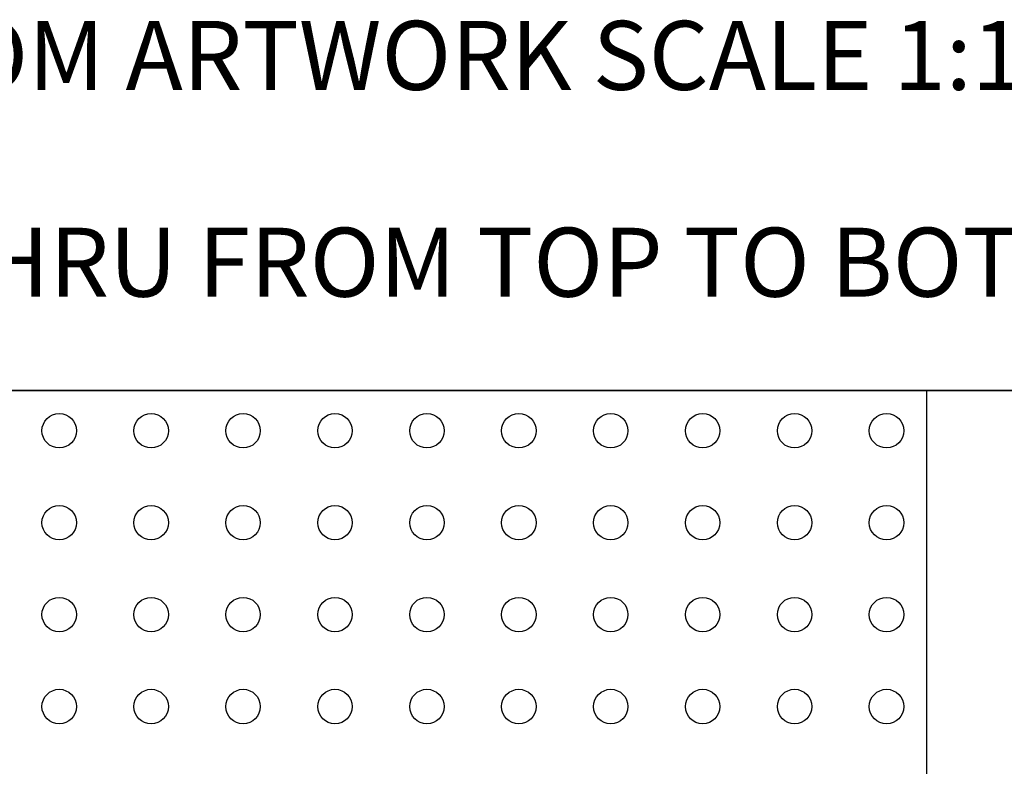
# Model space of a CAD drawing. Units: inches. Extents: x 19.91 to 23.69, y 5.32 to 7.83.
# Drawn here: x 21.57 to 22.43, y 7.18 to 7.83 of the extents above; entities that cross this region are included whole.
import ezdxf
from ezdxf.enums import TextEntityAlignment as Align

# ---------------------------------------------------------------- set-up
doc = ezdxf.new("R2010")
doc.units = ezdxf.units.IN
doc.header["$MEASUREMENT"] = 0
for name, color, linetype in [('PCB_BOT', 1, 'Continuous'), ('PCB_OUTLINE', 142, 'Continuous'), ('PCB_TOP', 5, 'Continuous'), ('Text', 3, 'Continuous')]:
    doc.layers.add(name, color=color, linetype=linetype)
doc.styles.add('ROMANS', font='AU100S00.SHX')

msp = doc.modelspace()

# ---------------------------------------------------------------- linework, layer by layer
at = {"layer": 'PCB_BOT'}
msp.add_lwpolyline([(20.61865, 7.50434), (22.91865, 7.50434), (22.91865, 5.75433), (20.61865, 5.75433)], close=True, dxfattribs=at)
at = {"layer": 'PCB_OUTLINE'}
msp.add_lwpolyline([(20.61865, 5.75433), (22.91865, 5.75433), (22.91865, 7.50434), (20.61865, 7.50434)], close=True, dxfattribs=at)
for centre in [(21.60865, 7.46933), (21.68865, 7.46933), (21.76865, 7.46933), (21.84865, 7.46933), (21.92865, 7.46933), (22.00865, 7.46933), (22.08865, 7.46933), (22.16865, 7.46933), (22.24865, 7.46933), (22.32865, 7.46933), (21.60865, 7.38933), (21.68865, 7.38933), (21.76865, 7.38933), (21.84865, 7.38933), (21.92865, 7.38933), (22.00865, 7.38933), (22.08865, 7.38933), (22.16865, 7.38933), (22.24865, 7.38933), (22.32865, 7.38933), (21.60865, 7.30933), (21.68865, 7.30933), (21.76865, 7.30933), (21.84865, 7.30933), (21.92865, 7.30933), (22.00865, 7.30933), (22.08865, 7.30933), (22.16865, 7.30933), (22.24865, 7.30933), (22.32865, 7.30933), (21.60865, 7.22933), (21.68865, 7.22933), (21.76865, 7.22933), (21.84865, 7.22933), (21.92865, 7.22933), (22.00865, 7.22933), (22.08865, 7.22933), (22.16865, 7.22933), (22.24865, 7.22933), (22.32865, 7.22933)]:
    msp.add_circle(centre, 0.015, dxfattribs=at)
at = {"layer": 'PCB_TOP'}
msp.add_lwpolyline([(21.17368, 5.75433), (22.36365, 5.75433), (22.36365, 6.12931), (22.39865, 6.12931), (22.39865, 6.24931), (22.58465, 6.24931), (22.58465, 5.75433), (22.91865, 5.75433), (22.91865, 7.50434), (22.58465, 7.50434), (22.58465, 7.00935), (22.39865, 7.00935), (22.39865, 7.12935), (22.36365, 7.12935), (22.36365, 7.50434), (21.17365, 7.50434), (21.17365, 7.12935), (21.13865, 7.12935), (21.13865, 7.00935), (20.95265, 7.00935), (20.95265, 7.50434), (20.61865, 7.50434)], dxfattribs=at)

# ---------------------------------------------------------------- texts
at = {"layer": 'Text', "style": 'ROMANS'}
for s, p in [('%%UTOP & BOTTOM ARTWORK SCALE 1:1', (21.75134, 7.76593, -0.062)), ('VIEW: LOOKING THRU FROM TOP TO BOTTOM', (21.75134, 7.58598, -0.062))]:
    msp.add_text(s, height=0.06, dxfattribs=at).set_placement(p, align=Align.CENTER)

doc.saveas('drawing.dxf')
